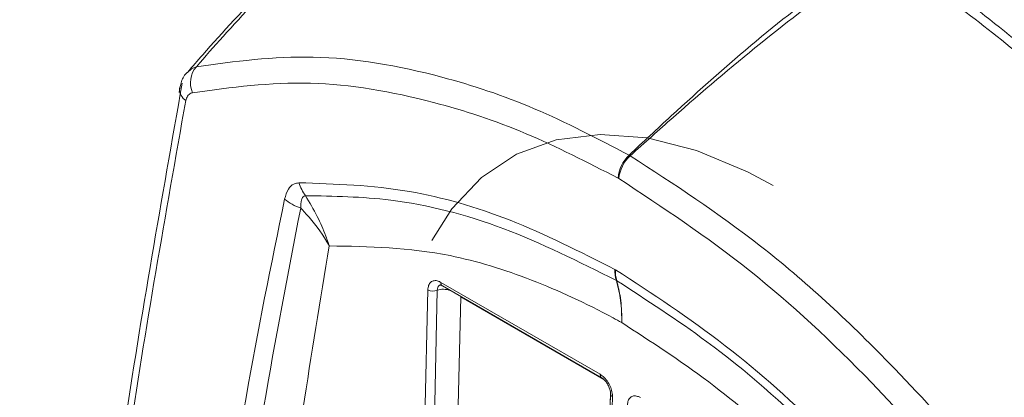
# Model space of a CAD drawing. Units: inches. Extents: x 0.5 to 16.5, y 0.2 to 10.8.
# Drawn here: x 15.6 to 15.8, y 8.7 to 8.8 of the extents above; entities that cross this region are included whole.
import ezdxf

# ---------------------------------------------------------------- set-up
doc = ezdxf.new("R2010")
doc.units = ezdxf.units.IN
doc.header["$MEASUREMENT"] = 0

msp = doc.modelspace()

# ---------------------------------------------------------------- linework, layer by layer
at = {"color": 7, "linetype": 'Continuous', "lineweight": 15}
for p, q in [((15.73886501770924, 8.796440547291523), (15.73912418619883, 8.796290932506116)), ((15.73642850764993, 8.790917204542612), (15.7362989234048, 8.790992011935007)), ((15.73552219914776, 8.769484739664929), (15.73566987301406, 8.769399489392512)), ((15.69443411521641, 8.76642051775506), (15.73201590586242, 8.744725011816948)), ((15.69477895706147, 8.76562158569768), (15.73236074770748, 8.743926079759566)), ((15.73593390175141, 8.766816938213973), (15.73586006481817, 8.766859563350577)), ((15.69036887211074, 8.720677132178961), (15.69135296621887, 8.764642432957192)), ((15.69357657523785, 8.764541440143054), (15.69259248112972, 8.720576139364823)), ((15.69910684255412, 8.763004291959113), (15.69818025890835, 8.721608323478074)), ((15.73445171774312, 8.740162034085799), (15.73423775349376, 8.730602986326746)), ((15.73493985959618, 8.73948025500249), (15.73472589534681, 8.72992120724344))]:
    msp.add_line(p, q, dxfattribs=at)
at = {"color": 8, "linetype": 'Continuous', "lineweight": 15}
for p, q in [((15.73291444573037, 8.7434875780704), (15.69910684255412, 8.763004291959113)), ((15.73433111786265, 8.735405411546315), (15.73443821747078, 8.74019018410595))]:
    msp.add_line(p, q, dxfattribs=at)
at = {"color": 7, "linetype": 'Continuous', "lineweight": 15, "flags": 128}
for points in [[(15.63282735733585, 8.81246757378541), (15.6328237656276, 8.812455427367917), (15.63275051968447, 8.812092646881084)], [(15.69230851506584, 8.776326651777953), (15.69701293036765, 8.783794850372164), (15.70399992337922, 8.791191552881033), (15.71226965941634, 8.796642645710069), (15.72166808894358, 8.800046585313728), (15.73202013700136, 8.8013399627377), (15.7431329645212, 8.800498684807735), (15.75479956055267, 8.797538422939912), (15.76680259848576, 8.792514321211797), (15.77287496923388, 8.78924778791679)]]:
    msp.add_lwpolyline(points, dxfattribs=at)
at = {"color": 7, "linetype": 'Continuous', "lineweight": 15}
for centre, radius, start, end in [((15.64102557382908, 8.813537267280104), 0.005718641923990666, 138.9444694352729, 204.3867423479597), ((15.74442314137572, 8.790494296396703), 0.008139449514314131, 133.0677245382279, 176.494259077854), ((15.74475527115025, 8.790103158828579), 0.008366460471113946, 132.3032625971184, 174.4163613972179), ((15.67182639749947, 8.793449037942858), 0.01145474741841194, 197.9609800793137, 215.1135237069016), ((15.66592043647401, 8.796596885682103), 0.01346341993063395, 231.4691144335105, 250.1201725837475), ((15.74368227418639, 8.769200628187265), 0.008165019532605938, 178.0059232907194, 196.6616186684448), ((15.74358897452912, 8.76890433153517), 0.007934566787760342, 176.4221232418863, 195.2526539225796), ((15.69257442835089, 8.767006322964981), 0.002660816737184612, 242.6738328955439, 292.1251735447804)]:
    msp.add_arc(centre, radius, start, end, dxfattribs=at)
at = {"color": 8, "linetype": 'Continuous', "lineweight": 15}
for centre, radius, start, end in [((15.63594449859752, 8.811983028899562), 0.003195859414756931, 178.034369145478, 237.0782723745989), ((15.69528007014679, 8.766311768199479), 0.0008529162972293881, 172.6746646045448, 234.0181439092332), ((15.73285485244227, 8.744615142978716), 0.0008461102324542426, 172.5389782312953, 235.522382939749), ((15.73526749131192, 8.740229740564319), 0.0008179676940747009, 184.3468657072691, 246.3878347613766)]:
    msp.add_arc(centre, radius, start, end, dxfattribs=at)
msp.add_ellipse((15.69616157391515, 8.761393085175978), major_axis=(0.003895962056970958, -0.002017804023514813), ratio=0.7021029238429135, start_param=1.777263699451561, end_param=2.592853918744563, dxfattribs=at)
at = {"color": 7, "linetype": 'Continuous', "lineweight": 15}
msp.add_ellipse((15.73927462396506, 8.690937304706397), major_axis=(-0.02415551668097393, 0.04418882373626153), ratio=0.5922897605715998, start_param=5.677094200843509, end_param=6.917030508662646, dxfattribs=at)
for points, knots in [([(14.96245308705837, 9.038883887136704), (14.9624531322928, 9.03888381965336), (14.97463170513767, 9.020715118775227), (14.9996322934769, 8.985162384680581), (15.04340005931364, 8.9286285932024), (15.0942290538786, 8.870016376855963), (15.15292289086965, 8.810699984056063), (15.21510788939494, 8.75586073169135), (15.28077897975053, 8.70573162870864), (15.34992561886841, 8.660513763555416), (15.42401170960393, 8.619572631391753), (15.49249674733325, 8.588460156224317), (15.55416661466833, 8.565173725180376), (15.60601599016904, 8.548516183938535), (15.65904929145709, 8.534109712969068), (15.69543750399561, 8.526608085132532), (15.71363158094666, 8.522857277258375)], [0, 0, 0, 0, 2.466017935550026e-07, 0.06639318785724425, 0.1328454714387434, 0.2215004885342424, 0.3101914490365402, 0.3988451894003306, 0.4888786717287593, 0.5789515571397046, 0.6689825766003332, 0.7659662448051143, 0.8243740269327511, 0.8827816135214057, 0.9413909012043085, 1, 1, 1, 1]), ([(15.7143804570475, 8.511542256749909), (15.688714591469, 8.51705783561586), (15.63738264188024, 8.528089040288608), (15.56313235103677, 8.551077565932312), (15.49099473396661, 8.578705392627823), (15.41972310511194, 8.61206107834766), (15.34970792725849, 8.651214576161914), (15.28125514385701, 8.696389947587852), (15.21556671721478, 8.746833095498825), (15.15277593152413, 8.802488388844457), (15.09296204231594, 8.863225453232186), (15.0415112985495, 8.922937076049633), (14.9972955142132, 8.979938127315432), (14.97252296755781, 9.015886126146308), (14.9601314908414, 9.033867676315978)], [0, 0, 0, 0, 0.08251284409392338, 0.1650263904211004, 0.2481219686825321, 0.3312183369159174, 0.4198444331931234, 0.5085114407054979, 0.5971408880463455, 0.6871626615697743, 0.7772228833641625, 0.8672473550259115, 0.9335957932738115, 0.9999999999999999, 0.9999999999999999, 0.9999999999999999, 0.9999999999999999]), ([(14.98662632669831, 8.961942406921075), (15.00255811745802, 8.941144004631012), (15.03442684905692, 8.89954047680007), (15.08575376802404, 8.841774560022497), (15.13939064454281, 8.787764471322403), (15.19552143922591, 8.737908283143314), (15.25398796882499, 8.692166635721676), (15.31569068372069, 8.649985737492106), (15.3806861178242, 8.611661892000791), (15.44898346501236, 8.577442351719899), (15.51389239930544, 8.550440734739455), (15.57452417927049, 8.52918343493784), (15.61198504761033, 8.518741550750006), (15.63071546008773, 8.51352061470269)], [0, 0, 0, 0, 0.09469440136754032, 0.1894194134619145, 0.2841123360436387, 0.3776477743581156, 0.4712146615329348, 0.5647482606971, 0.6615157353189254, 0.7583207143745223, 0.8550858979934101, 0.9275430329123725, 1, 1, 1, 1]), ([(15.62194403316575, 8.507492338325292), (15.60315695502472, 8.512729062991724), (15.56558275535516, 8.523202524418448), (15.50476959593954, 8.544523370676506), (15.43966825086953, 8.5716048826214), (15.37116997792074, 8.605924818139563), (15.30598566930522, 8.644359861046667), (15.244105889004, 8.686661652782199), (15.18547369474723, 8.732532651406077), (15.12918568712325, 8.782528311412621), (15.07540030530475, 8.836687807736224), (15.023932847741, 8.89461164807531), (14.9919768940973, 8.936328984977287), (14.9760014995307, 8.95718428238783)], [0, 0, 0, 0, 0.07246860925042282, 0.1449373858622191, 0.2417099148940499, 0.3385222389955634, 0.4352970524898949, 0.528827626075113, 0.622391483971281, 0.7159238914540779, 0.810604741622086, 0.905317675217404, 1, 1, 1, 1]), ([(15.68294905258617, 8.861311982424704), (15.68159560727733, 8.860427295627556), (15.67568244202103, 8.856562123390857), (15.66571994474767, 8.848304904961578), (15.65201476161107, 8.8352219832387), (15.64165004564956, 8.82419622538719), (15.63580378532313, 8.817349954372794), (15.63461604159835, 8.815959045487203)], [0, 0, 0, 0, 0.07690862737331804, 0.3360116735591991, 0.5872538824793321, 0.9161452648973558, 0.9999999999999999, 0.9999999999999999, 0.9999999999999999, 0.9999999999999999]), ([(15.68433195205377, 8.862313861431286), (15.68387088208769, 8.861994104558383), (15.67485967359079, 8.855744736648955), (15.66058357782405, 8.84321231195707), (15.6455466722195, 8.82738146672977), (15.63879751667172, 8.819673519685978), (15.63671329818885, 8.817293215130846)], [0, 0, 0, 0, 0.02719869734544966, 0.531574708075996, 0.8553447695254789, 1, 1, 1, 1]), ([(15.73886501770924, 8.796440547291523), (15.74217598782592, 8.79953817120475), (15.75209495222686, 8.80881799561874), (15.76874612511479, 8.823573662414748), (15.78535434174259, 8.836564317169529), (15.79527094801997, 8.842887059626605), (15.79831074735986, 8.844825209413914)], [0, 0, 0, 0, 0.1711653507443952, 0.5127750963841285, 0.8506479032278653, 0.9999999999999999, 0.9999999999999999, 0.9999999999999999, 0.9999999999999999]), ([(15.79964901681273, 8.84405264290331), (15.79659379605613, 8.842123395710374), (15.78662688115614, 8.835829695802937), (15.76974180605072, 8.822998868045277), (15.75270022761631, 8.808468577573983), (15.7425217742506, 8.799338552950779), (15.7391241861995, 8.796290932506738)], [0, 0, 0, 0, 0.1493520967721376, 0.4872249036158803, 0.8288346492556211, 1, 1, 1, 1]), ([(15.89954970458217, 8.7486932823967), (15.8938980141357, 8.755672283393658), (15.88255538735835, 8.769678748244637), (15.86047130505125, 8.793532529705702), (15.83293725779985, 8.819760550686338), (15.8108196115965, 8.835900901911327), (15.79964901681273, 8.84405264290331)], [0, 0, 0, 0, 0.1841104222311875, 0.3694993250185415, 0.6815634228724914, 1, 1, 1, 1]), ([(15.90177370469178, 8.749339533656153), (15.89728179687978, 8.754970130389472), (15.88761508945335, 8.767087327254416), (15.87176750626834, 8.784620961625546), (15.85452815429057, 8.80206404356119), (15.83659897530718, 8.818289775111914), (15.81917833623313, 8.832527775409597), (15.80767486236801, 8.84056872682822), (15.80235751570473, 8.84428556286373)], [0, 0, 0, 0, 0.148137021185393, 0.3187948868843086, 0.49535639157182, 0.6717034239020507, 0.848248735647224, 1, 1, 1, 1]), ([(15.60024284846387, 8.631335678705062), (15.59043022452115, 8.633937068360739), (15.56540034421784, 8.640572650452127), (15.52595316570173, 8.65323628490195), (15.48173946375478, 8.669271552370494), (15.43805004756282, 8.687335541718728), (15.3948377888416, 8.70737019935242), (15.35213732666172, 8.72942139309837), (15.30985699780826, 8.753500867170612), (15.26831402533781, 8.779565741999152), (15.22876147277266, 8.80655400833749), (15.20371186601332, 8.82569051496532), (15.19176320790102, 8.834818625332742)], [0, 0, 0, 0, 0.06513959334215541, 0.166157006920589, 0.2680483299070507, 0.370947267845358, 0.4749247803477247, 0.580050721195903, 0.6863043753920625, 0.794232620909286, 0.9018489955933994, 1, 1, 1, 1]), ([(14.91888532821264, 8.832339389287656), (14.933576731638, 8.815528927215555), (14.96296309422304, 8.781903934465038), (15.00887668992534, 8.733975647960964), (15.05612835673356, 8.687869660859302), (15.10482208589406, 8.643785978946957), (15.170569352594, 8.58851606351889), (15.25516001498446, 8.524920532537973), (15.36106837699785, 8.456721504110114), (15.47164306066815, 8.39589813207445), (15.56797284968042, 8.352733531170795), (15.63135992796964, 8.326192713098), (15.66179779315982, 8.31640776317952), (15.67730390654037, 8.311909032193606), (15.69172785415415, 8.305399135908585), (15.70064449222582, 8.297661623364974), (15.70516103438236, 8.291187019195547), (15.70697236856227, 8.288121311244174), (15.70854192324485, 8.284976590833702), (15.70988630855322, 8.281782438460265), (15.71102023024523, 8.27856908074431), (15.71195813139744, 8.27537129750524), (15.71271411056098, 8.272231823657327), (15.71330252335927, 8.269207782589632), (15.71373830095887, 8.266380776578307), (15.71396130287055, 8.264520870769225), (15.71405383485098, 8.263625753668167), (15.71405733533992, 8.263591891348362)], [0, 0, 0, 0, 0.06586796531491232, 0.1317518725366039, 0.1976358334106961, 0.2636470427125142, 0.3296583072733595, 0.4576663477677778, 0.5856750606819289, 0.7145759182699265, 0.8434771500070135, 0.9074146982292028, 0.9235637946338177, 0.939806209745349, 0.9558443487362951, 0.9717125968096847, 0.9751640640639209, 0.9784873719015108, 0.9816855058095945, 0.984758818960655, 0.9877044158997266, 0.9905149092933143, 0.9931762018478012, 0.9956636398096752, 0.997935421808045, 0.9999218969150346, 1, 1, 1, 1]), ([(15.68419960395903, 8.306743323823031), (15.68419953093285, 8.306743347999266), (15.65113313484993, 8.317690394381401), (15.58642527923884, 8.341147980286957), (15.49222054792249, 8.381714901957004), (15.40134105151881, 8.4273954926044), (15.31332006647854, 8.478371238230844), (15.22838676164189, 8.534545114628022), (15.15064858825587, 8.59293219275269), (15.07968293410311, 8.65262353556055), (15.01504171802552, 8.712866964278602), (14.95803636043828, 8.771180041865126), (14.9234539472762, 8.810508706826338), (14.90864142943582, 8.827354163753995)], [0, 0, 0, 0, 2.44039985041465e-07, 0.1105017829861395, 0.2187848558424858, 0.3271656239245352, 0.4355773816712632, 0.5439548388766562, 0.6522351323701484, 0.7449856547544832, 0.8377568124579307, 0.9305071598478882, 1, 1, 1, 1]), ([(15.59534809707868, 8.365293008204965), (15.56013009704381, 8.380396978765978), (15.48969426569994, 8.410604847526416), (15.38872001154834, 8.464124303155229), (15.29144659904724, 8.523594759556312), (15.19901692588584, 8.588996516352044), (15.11134598033498, 8.660240980244307), (15.02812533182999, 8.736584714936138), (14.97625159235198, 8.792571361789564), (14.95032415487546, 8.820554505099052)], [0, 0, 0, 0, 0.1448926139968727, 0.289784533827946, 0.4338353656593199, 0.577885450971019, 0.7186248955317209, 0.8593636105289377, 1, 1, 1, 1]), ([(15.63671329818885, 8.817293215130846), (15.64575833907618, 8.818535786140615), (15.66411200763469, 8.821057138642809), (15.691403511283, 8.816389247136135), (15.71655203630291, 8.808066107359311), (15.73139138979939, 8.80033447381833), (15.73886501770924, 8.796440547291523)], [0, 0, 0, 0, 0.2880145733867595, 0.5844223465445195, 0.7907002653241145, 0.9999999999999999, 0.9999999999999999, 0.9999999999999999, 0.9999999999999999]), ([(15.63456037853753, 8.815902938640477), (15.6344974230952, 8.815852621336822), (15.63375225125754, 8.815257040776281), (15.63302832599545, 8.813561561654028), (15.63275836915408, 8.811947659710258), (15.63263123510106, 8.811187605272544)], [0, 0, 0, 0, 0.04654923708073359, 0.5509798558118173, 1, 1, 1, 1]), ([(15.60887635060884, 8.625835939915234), (15.60926805052391, 8.632920775322308), (15.61125036626908, 8.66877572509146), (15.61887574412003, 8.73168592623947), (15.62853995188259, 8.786147651290646), (15.63337773056888, 8.81341049364097)], [0, 0, 0, 0, 0.1095151905578248, 0.5542347042373875, 1, 1, 1, 1]), ([(15.7362989234048, 8.790992011935007), (15.72903273792252, 8.79472389758731), (15.71439440513312, 8.802242090488345), (15.68991400992703, 8.810245930153396), (15.66296702818443, 8.814858726648906), (15.64495261486452, 8.81241522403959), (15.6358171535722, 8.811176076080196)], [0, 0, 0, 0, 0.2063015688712866, 0.4156116063210107, 0.7036452170088916, 1, 1, 1, 1]), ([(15.6358171535722, 8.811176076080194), (15.63568376728026, 8.81113791803559), (15.63522403388263, 8.811006401316456), (15.6345711038072, 8.810470582357208), (15.6343287631938, 8.809690492534793), (15.63420757198268, 8.809300380332648)], [0, 0, 0, 0, 0.1696609745090816, 0.5847588617954881, 1, 1, 1, 1]), ([(15.7391241861995, 8.796290932506736), (15.74945250362603, 8.78958543032456), (15.77041064968944, 8.775978674416619), (15.79754727564834, 8.750895787876283), (15.82067414969855, 8.725442759682485), (15.8330088616472, 8.708779942110226), (15.83922103886002, 8.700387984839166)], [0, 0, 0, 0, 0.2875027311467835, 0.5833984359859351, 0.7901853927703745, 1, 1, 1, 1]), ([(15.65753358193044, 8.786064822869259), (15.65778937003852, 8.786904513515362), (15.65824656611577, 8.788405377931532), (15.65952061808955, 8.789670720974343), (15.66051505902156, 8.78984432827535), (15.66092987721522, 8.789916746319191)], [0, 0, 0, 0, 0.4253652498707531, 0.7602985341923989, 1, 1, 1, 1]), ([(15.66092987721522, 8.78991674631919), (15.66952171534033, 8.789646662993714), (15.68558228507434, 8.789141801051525), (15.71089532667781, 8.78190005708899), (15.72725217643011, 8.773653964046508), (15.73552219914776, 8.769484739664929)], [0, 0, 0, 0, 0.3625478388128954, 0.6777042074567486, 1, 1, 1, 1]), ([(15.83431682458339, 8.696584655152403), (15.8283112104352, 8.704699191192292), (15.81621233563412, 8.721046687583678), (15.79384253814156, 8.74577450675121), (15.76724540460449, 8.770600954625042), (15.74679774375204, 8.78408121477975), (15.73642850764993, 8.790917204542612)], [0, 0, 0, 0, 0.206773704795469, 0.4165650847270874, 0.7041336693558361, 1, 1, 1, 1]), ([(15.66245625403914, 8.786860286167867), (15.66226051669556, 8.78679188423449), (15.66181219490579, 8.786635214706669), (15.66136440723641, 8.785649559939127), (15.66135102009054, 8.784615463712095), (15.66134222106698, 8.783935779098691)], [0, 0, 0, 0, 0.2098555927657417, 0.4806585867679977, 1, 1, 1, 1]), ([(15.73586006481814, 8.766859563350597), (15.72697601694778, 8.771292910147782), (15.7089512898774, 8.780287668752607), (15.68414068996493, 8.786528088752487), (15.66910823771645, 8.7867583802759), (15.66245625403914, 8.786860286167864)], [0, 0, 0, 0, 0.3514241824981196, 0.7129998698672396, 1, 1, 1, 1]), ([(15.66245625403914, 8.786860286167865), (15.66342176437908, 8.785262588151623), (15.6652139601363, 8.782296915504146), (15.66687878646759, 8.778443923909855), (15.66770347243964, 8.776163818653743), (15.66794974990772, 8.775432375972084), (15.6680259611904, 8.775200702284607), (15.66805633769611, 8.775107817840873), (15.66807087874629, 8.775063054055533), (15.66808267274675, 8.775026746904521)], [0, 0, 0, 0, 0.4415445772122431, 0.8196021162753793, 0.9379396738313863, 0.9785034480744049, 0.9896508944417939, 0.9916060150967251, 1, 1, 1, 1]), ([(15.66808267274677, 8.775026746904512), (15.66806368668301, 8.77506057543849), (15.66670474407616, 8.777481879650109), (15.66451077120237, 8.780606350638973), (15.66200297907369, 8.783241472107031), (15.66134222106699, 8.78393577909873)], [0, 0, 0, 0, 0.01032806258327492, 0.7392392897380419, 1, 1, 1, 1]), ([(15.73711523607004, 8.756928677808522), (15.73644167146901, 8.75730054152123), (15.72933798220286, 8.761222369153474), (15.71569380238433, 8.767456012304471), (15.69282094061282, 8.774597671179302), (15.67745206519281, 8.774864238381797), (15.66808267235533, 8.77502674687832)], [0, 0, 0, 0, 0.02821525868722149, 0.2975697208109545, 0.5717744436853412, 0.9999999999999999, 0.9999999999999999, 0.9999999999999999, 0.9999999999999999]), ([(15.73566987301406, 8.769399489392503), (15.74435024844016, 8.763726187403023), (15.76135688492759, 8.752611024765187), (15.78609920014819, 8.730605605571533), (15.80115548424946, 8.713312777287111), (15.80877396034411, 8.704562610379558)], [0, 0, 0, 0, 0.3399383430068735, 0.6660089620406724, 1, 1, 1, 1]), ([(15.69135296621887, 8.764642432957192), (15.69139495123915, 8.7650183233329), (15.69147892402536, 8.765770128666105), (15.69202023179854, 8.76652387606427), (15.69279991037243, 8.766877644006467), (15.69365339144958, 8.766810601515992), (15.69421212537479, 8.766531433594933), (15.69443411521641, 8.76642051775506)], [0, 0, 0, 0, 0.2148051545196038, 0.4296243564746615, 0.6441640797538887, 0.8586232981165566, 1, 1, 1, 1]), ([(15.69426968249652, 8.765801146119934), (15.69429457002397, 8.765799463085163), (15.69434263954728, 8.765796212353273), (15.69460354411771, 8.765748485565227), (15.69477328077571, 8.76562312668846), (15.69477861223451, 8.765619189143708)], [0, 0, 0, 0, 0.5097679515544977, 0.9846017236320985, 1, 1, 1, 1]), ([(15.73711523607004, 8.756928677808522), (15.73711779903291, 8.757109676544522), (15.73714665673434, 8.759147633297802), (15.73693964013111, 8.7626435392045), (15.73620051032168, 8.76553003455749), (15.73586006481832, 8.766859563350495)], [0, 0, 0, 0, 0.04994921861330809, 0.5624036368661027, 1, 1, 1, 1]), ([(15.8079600094426, 8.70285733665628), (15.80001133482037, 8.711970283728652), (15.7838832510768, 8.730460708927716), (15.75933257442141, 8.751717433133578), (15.74306098381802, 8.76221772810531), (15.73593390175141, 8.766816938213973)], [0, 0, 0, 0, 0.353227598567138, 0.7167087044047932, 1, 1, 1, 1]), ([(15.73593390175141, 8.766816938213973), (15.73626416819928, 8.765493285662199), (15.73698119860297, 8.762619548019005), (15.73716266091713, 8.759138394283537), (15.73711910448355, 8.757108922924239), (15.73711523607005, 8.756928677808569)], [0, 0, 0, 0, 0.4375963630774563, 0.9500507813890747, 1, 1, 1, 1]), ([(15.80517996430928, 8.695885679225157), (15.79604711631371, 8.706374898661512), (15.78087180708534, 8.723803979774885), (15.75760430908232, 8.743642533719813), (15.74398955385853, 8.752471024863725), (15.73711523607009, 8.756928677808494)], [0, 0, 0, 0, 0.4280128868656004, 0.7111941329871575, 1, 1, 1, 1]), ([(15.73201590586242, 8.744725011816948), (15.73235281556435, 8.744491257048823), (15.73302665700081, 8.744023732225907), (15.73391319359099, 8.74289862827271), (15.73457185201835, 8.741615835692587), (15.73490908898707, 8.740421269759356), (15.73493111032668, 8.739747821747235), (15.73493985959618, 8.73948025500249)], [0, 0, 0, 0, 0.2148051545196026, 0.4296243564746621, 0.6441640797538778, 0.8586232981165558, 1, 1, 1, 1]), ([(15.73237139376008, 8.74390539612751), (15.7324143002883, 8.743884733828136), (15.73260552250357, 8.743792647825789), (15.73308282445592, 8.74337630936912), (15.73365172528057, 8.742669599359614), (15.7341333847672, 8.741771293556008), (15.73439564443687, 8.740919161528307), (15.73447130360613, 8.740343512300875), (15.73444932733539, 8.740182944100406), (15.73444767274863, 8.740170854969344)], [0, 0, 0, 0, 0.05166151552995857, 0.2302407081726887, 0.4192985284104493, 0.6168083172268398, 0.8162384863301841, 0.986164651429377, 0.9999999999999999, 0.9999999999999999, 0.9999999999999999, 0.9999999999999999]), ([(15.73846395551542, 8.737445837732098), (15.7385059405357, 8.737821728107805), (15.73858991332191, 8.738573533441011), (15.73913122109509, 8.739327280839175), (15.73991089966898, 8.739681048781373), (15.74076438074613, 8.739614006290898), (15.74132311467134, 8.739334838369839), (15.74154510451296, 8.739223922529966)], [0, 0, 0, 0, 0.214805154519603, 0.4296243564746601, 0.6441640797538768, 0.8586232981165536, 1, 1, 1, 1])]:
    msp.add_open_spline(points, degree=3, knots=knots, dxfattribs=at)
at = {"color": 8, "linetype": 'Continuous', "lineweight": 15}
for points, knots in [([(15.61796695178833, 8.615691966320155), (15.59246680801979, 8.623099188973553), (15.54146591908246, 8.6379138089737), (15.46774170719086, 8.666966348384532), (15.39603546628485, 8.70079799241102), (15.3280965170002, 8.738796370327254), (15.26390461867956, 8.780264049068778), (15.20593039332708, 8.82220430748235), (15.17004927898959, 8.852337357836783), (15.15345467846435, 8.866273545228713)], [0, 0, 0, 0, 0.1491551034923546, 0.2983137246870941, 0.4485268812916267, 0.5987433973692301, 0.7389937703070679, 0.8792876365095044, 1, 1, 1, 1]), ([(15.63465272166559, 8.815923135664544), (15.63502525874615, 8.816324711396577), (15.63559922580242, 8.816943418238965), (15.63642388829368, 8.817202346096623), (15.63671329818885, 8.817293215130848)], [0, 0, 0, 0, 0.6490565555783352, 1, 1, 1, 1]), ([(15.63420757198268, 8.809300380332648), (15.62943700367398, 8.782406806524751), (15.61988484450922, 8.728557520464987), (15.61231789237111, 8.666686609899397), (15.61034187498533, 8.631489116320969), (15.60996616319914, 8.624796810232514)], [0, 0, 0, 0, 0.4469018063777254, 0.894836193365783, 1, 1, 1, 1]), ([(15.63386050530514, 8.60700146644184), (15.63452900872767, 8.61874663299351), (15.63615158536852, 8.647254240056386), (15.64105295242997, 8.691352992565267), (15.6480107348215, 8.739490540921592), (15.65436009736501, 8.770543964115975), (15.65753358193044, 8.786064822869259)], [0, 0, 0, 0, 0.1893775910713581, 0.4596530776319834, 0.7299283815716869, 1, 1, 1, 1]), ([(15.66134222106695, 8.783935779098698), (15.65834294628969, 8.768403565510168), (15.64934166769517, 8.721789036304589), (15.64170464966346, 8.662750771285271), (15.63876606904768, 8.618459569267337), (15.63803850357017, 8.60749347585043)], [0, 0, 0, 0, 0.2732495264794774, 0.8200632807350698, 0.9999999999999999, 0.9999999999999999, 0.9999999999999999, 0.9999999999999999]), ([(15.66808297375076, 8.775028418602655), (15.66387659434971, 8.749328494899467), (15.65545725310635, 8.697888430427103), (15.64872514350607, 8.642024762495133), (15.64671913651779, 8.611645473972827), (15.64652337587325, 8.608680843671628)], [0, 0, 0, 0, 0.473961855439148, 0.9486654000535238, 1, 1, 1, 1]), ([(15.69429558461478, 8.765779561144747), (15.69419087308963, 8.76574313834916), (15.69392130175124, 8.765649370812676), (15.6936467626326, 8.765219443970679), (15.6935999776829, 8.764767505626379), (15.69357657523785, 8.764541440143054)], [0, 0, 0, 0, 0.2409533682913944, 0.6203149260805765, 0.9999999999999999, 0.9999999999999999, 0.9999999999999999, 0.9999999999999999])]:
    msp.add_open_spline(points, degree=3, knots=knots, dxfattribs=at)

doc.saveas('drawing.dxf')
